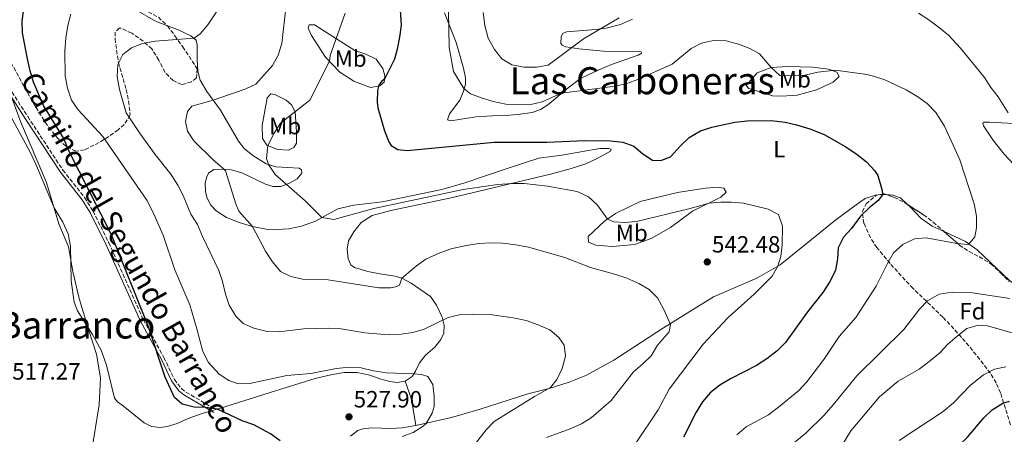
# Model space of a CAD drawing. Units: metres. Extents: x 604211 to 607663, y 4717649 to 4720014.
# Drawn here: x 605444 to 605863, y 4718048 to 4718225 of the extents above; entities that cross this region are included whole.
import ezdxf
from ezdxf.enums import TextEntityAlignment as Align

# ---------------------------------------------------------------- set-up
doc = ezdxf.new("R2010")
doc.units = ezdxf.units.M
doc.header["$MEASUREMENT"] = 0
doc.linetypes.add('DGN Style 3', pattern=[2.435890702152634, 1.739921930109024, -0.6959687720436097])
for name, color, linetype, lineweight in [('Camino', 7, 'DGN Style 3', 0), ('Cota de punto acotado terreno', 7, 'Continuous', 0), ('Curva de nivel directora', 30, 'Continuous', 30), ('Curva de nivel intermedia', 30, 'Continuous', 0), ('Etiqueta de uso rústico', 92, 'Continuous', 0), ('Etiqueta de zona arbolada', 92, 'Continuous', 0), ('Línea de cambio de uso (parcela vista)', 92, 'Continuous', 0), ('Margen derecho', 7, 'Continuous', 0), ('Punto acotado terreno (símbolo)', 7, 'Continuous', 0), ('Texto de Área (paraje) menor', 7, 'Continuous', 0), ('Zona arbolada', 92, 'DGN Style 3', 0)]:
    doc.layers.add(name, color=color, linetype=linetype, lineweight=lineweight)
doc.styles.add('Style-Arial', font='arial.ttf')

# ---------------------------------------------------------------- blocks, each defined once
blk = doc.blocks.new('5PATER')
at = {"layer": 'Punto acotado terreno (símbolo)', "linetype": 'Continuous', "lineweight": 0}
h = blk.add_hatch(color=51, dxfattribs=at)
edge = h.paths.add_edge_path()
edge.add_ellipse((0, 0), major_axis=(-0.1095731443231308, -0.1110710700762829), ratio=0.9994222409660317, start_angle=0, end_angle=360)

msp = doc.modelspace()

# ---------------------------------------------------------------- linework, layer by layer
at = {"layer": 'Camino', "color": 7, "linetype": 'DGN Style 3', "lineweight": 0}
msp.add_polyline3d([(605432.4899999977, 4718206.180000001, 519.1100000000006), (605447.1000000013, 4718183.359999999, 521.1600000000036), (605462.0500000002, 4718160.609999999, 522), (605471.3199999996, 4718148.880000002, 523.3600000000007), (605474.9400000004, 4718143.080000001, 523.8099999999978), (605481.5900000001, 4718129.640000001, 524.4499999999971), (605496.3500000013, 4718096.870000001, 525.4600000000065), (605505.0899999986, 4718080.720000002, 526.0200000000042), (605509.5399999988, 4718071.37, 525.7599999999948), (605512.5300000017, 4718067.449999999, 525.5500000000029), (605514.4899999975, 4718065.980000001, 525.4400000000024), (605527.1700000021, 4718058.530000002, 524.8699999999953)], dxfattribs=at)
at = {"layer": 'Curva de nivel directora', "color": 30, "linetype": 'Continuous', "lineweight": 30, "flags": 128}
for points, elevation in [([(605605.39, 4718233), (605606.15, 4718222.369999999), (605605.399999999, 4718217.28), (605604.42, 4718212.060000001), (605603.2499999988, 4718207.810000001), (605598.9999999997, 4718199.369999999), (605597.7500000002, 4718198.390000001), (605596.579999999, 4718196.820000002), (605596.0200000001, 4718194.49), (605595.8700000005, 4718189.460000001), (605596.2599999993, 4718187.060000001), (605599.1099999992, 4718177.29), (605600.9100000008, 4718172.680000001), (605601.8799999986, 4718171.11), (605604.6599999992, 4718169.4), (605608.6600000003, 4718168.950000001), (605645.7699999987, 4718172.460000004), (605668.1200000005, 4718172.520000001), (605684.3900000004, 4718173.260000001), (605695.3000000003, 4718172.99), (605700.4999999994, 4718172.440000001), (605705.2299999989, 4718170.810000001), (605709.0499999989, 4718167.570000002), (605713.2300000008, 4718164.830000003), (605716.6900000009, 4718164.690000001), (605720.9099999988, 4718166.289999999), (605725.169999999, 4718170.960000001), (605728.7899999999, 4718174.4), (605733.7000000007, 4718177.279999999), (605738.4500000004, 4718178.880000002), (605748.3199999987, 4718181.03), (605753.4399999996, 4718181.62), (605763.7199999992, 4718181.650000001)], 550.0000000000001), ([(605554.5499999986, 4718045.250000002), (605550.5299999998, 4718048.24), (605543.4199999997, 4718051.980000001), (605538.4100000006, 4718053.79), (605527.9099999998, 4718058.75), (605522.97, 4718059.369999999), (605517.9499999997, 4718059.59), (605512.8499999992, 4718060.869999999), (605509.5399999988, 4718063.650000001), (605505.6200000006, 4718072.369999999), (605498.5100000004, 4718093.830000001), (605482.7799999992, 4718133.050000002), (605464.4299999984, 4718169.060000001), (605462.4799999993, 4718174.070000002), (605453.8200000002, 4718188.060000001), (605449.6099999992, 4718198.04), (605448.0999999981, 4718202.810000001), (605446.9400000003, 4718208), (605444.8399999993, 4718219.090000001), (605444.7999999991, 4718224.090000001), (605445.4200000004, 4718229.230000001)], 525.0000000000001), ([(605763.7199999992, 4718181.650000001), (605769.6699999992, 4718180.949999999), (605774.5399999997, 4718179.840000001), (605780.1499999999, 4718178.180000001), (605786.3100000002, 4718175.76), (605795.5100000001, 4718170.529999999), (605800.4199999986, 4718167.210000002), (605804.3500000002, 4718164.070000002), (605807.7399999988, 4718160.380000002), (605809.1, 4718158.26), (605810.9699999986, 4718151.920000001), (605811.0800000003, 4718149.99), (605809.2599999988, 4718147.609999999), (605805.4199999986, 4718144.470000002), (605801.829999999, 4718140.990000002), (605797.8899999984, 4718135.75), (605794.4699999985, 4718131.960000001), (605792.3299999994, 4718127.439999999), (605792.0299999999, 4718122.79), (605791.0599999998, 4718117.880000002), (605788.7899999989, 4718113.180000001), (605785.7699999993, 4718108.350000001), (605779.209999999, 4718100.160000001), (605769.8300000001, 4718087.100000001), (605766.2400000005, 4718083.609999999), (605761.8599999994, 4718080.100000001), (605757.4499999996, 4718077.369999999), (605746.3699999996, 4718071.640000001), (605741.8899999983, 4718068.940000001), (605737.7999999999, 4718065.699999999), (605734.5399999989, 4718061.900000001), (605731.7200000002, 4718057.410000001), (605726.3800000004, 4718046.810000001)], 550.0000000000001), ([(605871.5599999999, 4717947.100000001), (605861.7199999985, 4717951.920000002), (605857.3199999996, 4717955.070000002), (605854.0999999987, 4717958.890000001), (605851.3299999993, 4717963.630000002), (605847.8600000002, 4717968.41), (605840.9600000002, 4717976.890000001), (605834.1399999985, 4717984.26), (605830.399999999, 4717989.890000001), (605826.9799999992, 4717994.220000003), (605821.6999999997, 4718003.470000002), (605819.9400000006, 4718008.150000002), (605819.5299999993, 4718015.32), (605820.3999999989, 4718020.310000001), (605822.6099999994, 4718024.800000002), (605826.019999998, 4718029.030000002), (605839.6500000005, 4718039.449999999), (605847.3099999982, 4718046.750000002), (605854.2599999995, 4718055.000000002), (605857.8600000005, 4718058.470000001), (605862.3299999986, 4718061.32), (605865.1699999995, 4718062.08)], 575.0000000000001)]:
    msp.add_lwpolyline(points, dxfattribs=dict(at, elevation=elevation))
at = {"layer": 'Curva de nivel intermedia', "color": 30, "linetype": 'Continuous', "lineweight": 0, "flags": 128}
for points, elevation in [([(605557.2000000018, 4718231.009999999), (605555.2900000007, 4718214.49), (605553.7000000015, 4718209.59), (605551.3700000002, 4718205.159999998), (605544.2800000003, 4718197.26), (605539.9300000005, 4718195.199999998), (605526.1100000005, 4718190.34), (605517.0199999999, 4718187.869999999), (605515.2100000017, 4718185.519999999), (605514.2999999997, 4718181.289999999), (605515.2000000007, 4718177.189999999), (605517.8899999994, 4718173.050000001), (605526.1799999997, 4718164.779999998), (605530.0900000012, 4718161.57), (605531.2600000004, 4718160.27)], 540.0000000000001), ([(605619.6100000005, 4718069.230000001), (605617.5300000015, 4718072.560000001), (605614.7700000011, 4718073.41), (605611.5900000005, 4718073.789999999), (605599.8400000001, 4718074.15), (605594.3000000013, 4718075), (605589.0900000011, 4718076.329999999), (605584.0900000011, 4718076.570000002), (605578.5000000009, 4718075.970000001), (605567.62, 4718073.96), (605557.4500000001, 4718072.99), (605541.7600000012, 4718069.699999998), (605536.77, 4718069.430000001), (605532.8099999992, 4718070.939999999), (605528.6100000016, 4718073.649999999), (605524.13, 4718078.609999999), (605521.610000001, 4718083.27), (605519.1900000003, 4718093), (605516.1300000004, 4718103.160000001), (605509.6799999997, 4718118.060000001), (605504.8499999995, 4718132.92), (605500.2699999996, 4718143.039999999), (605497.8200000019, 4718147.759999999), (605479.0599999998, 4718174.84), (605468.6500000006, 4718186.27), (605465.8000000007, 4718190.409999999), (605464.0900000009, 4718195.449999999), (605463.0500000014, 4718200.809999999), (605462.8600000015, 4718211.300000001), (605463.3800000001, 4718216.929999999), (605464.2200000006, 4718222.2), (605465.4200000007, 4718227.05)], 530.0000000000001), ([(605600.9199999997, 4718090.449999999), (605590.6700000013, 4718091.180000001), (605580.5500000005, 4718092.98), (605575.3700000015, 4718093.25), (605564.5900000012, 4718092.880000001), (605554.1200000017, 4718091.619999998), (605549.1300000006, 4718091.84), (605543.4000000019, 4718093.23), (605538.7900000006, 4718095.140000001), (605535.6800000014, 4718098.289999999), (605532.8700000019, 4718102.990000002), (605531.2600000004, 4718107.720000001), (605530.0700000012, 4718113.060000001), (605528.5300000011, 4718117.819999999), (605521.5500000007, 4718132.23), (605519.3600000002, 4718137.390000001), (605516.5800000018, 4718141.840000001), (605513.2800000005, 4718149.730000001), (605511.0200000008, 4718154.179999999), (605508.0200000011, 4718158.81), (605501.4000000005, 4718167.220000001), (605494.6500000004, 4718176.460000001), (605489.0100000009, 4718184.98), (605486.1200000008, 4718194.96), (605485.1700000009, 4718200.470000001), (605485.4300000002, 4718205.57), (605487.6400000007, 4718209.899999999), (605491.320000002, 4718212.650000001), (605495.9400000023, 4718214.56), (605501.3500000013, 4718215.559999999), (605518.0400000014, 4718216.779999999), (605520.4900000012, 4718218.699999999), (605523.8200000017, 4718222.439999999), (605527.7800000003, 4718228.439999999)], 535), ([(605582.2699999993, 4718227.460000001), (605575.9100000003, 4718209.42), (605575.6100000008, 4718206.989999999), (605567.1799999997, 4718190.440000001), (605554.7300000018, 4718180.509999999), (605552.0200000006, 4718176.279999998), (605549.3699999999, 4718171.029999999), (605548.7999999998, 4718165.550000002), (605549.6900000017, 4718162.9), (605552.47, 4718158.680000001), (605565.2199999995, 4718147.429999999), (605572.3600000008, 4718140.449999998), (605577.4500000003, 4718139.569999999), (605594.5300000015, 4718144.239999999), (605632.5099999995, 4718152.240000002), (605647.3600000001, 4718154.429999999), (605653.4800000022, 4718154.92), (605658.4600000001, 4718154.930000001), (605668.4400000002, 4718153.77), (605681.1300000014, 4718151.480000001), (605685.9500000004, 4718149.189999999), (605689.8300000008, 4718145.609999999), (605694.0400000018, 4718139.730000001), (605696.6799999994, 4718138.49), (605701.4200000003, 4718138.210000001), (605706.4100000013, 4718138.630000001), (605728.7200000007, 4718144.08), (605737.2700000004, 4718146.499999999), (605742.2600000014, 4718146.98), (605746.7300000017, 4718146.87), (605751.9500000009, 4718146.51), (605762.4100000015, 4718143.939999999), (605766.8399999995, 4718141.669999998), (605768.6000000008, 4718136.63), (605768.450000001, 4718128.67), (605767.860000001, 4718123.710000001), (605766.6300000015, 4718119.679999999), (605764.1200000015, 4718115.32), (605756.5100000007, 4718107.640000001), (605745.4600000001, 4718097.710000001), (605734.74, 4718086.459999999), (605720.3000000007, 4718067.269999999), (605715.6200000002, 4718058.430000001), (605706.140000001, 4718044.17)], 545), ([(605626.3600000006, 4718228.269999999), (605626.6100000008, 4718212.869999998), (605628.4700000006, 4718202.66), (605632.8499999993, 4718195.319999999), (605635.640000001, 4718193.08), (605640.5800000008, 4718191.17), (605645.3700000007, 4718189.749999999), (605650.6799999994, 4718188.730000001), (605655.9800000011, 4718188.380000002), (605661.320000001, 4718188.550000002), (605666.2000000004, 4718189.650000001), (605674.4800000017, 4718193.319999999), (605697.3400000009, 4718196.33), (605702.2400000005, 4718197.480000001), (605706.9099999998, 4718199.249999999), (605721.5400000013, 4718205.670000001), (605729.6500000005, 4718212.42), (605734.1000000007, 4718214.73), (605739.1700000003, 4718215.779999998), (605744.5200000012, 4718215.689999999), (605749.7699999993, 4718214.27), (605754.6399999998, 4718212.390000001), (605758.7100000001, 4718210.159999999), (605763.660000001, 4718204.249999999), (605767.3600000002, 4718200.960000001), (605772.3500000014, 4718200.769999999), (605778.0500000011, 4718201.050000001), (605783.5499999997, 4718202.289999999), (605791.1100000013, 4718203.17), (605804.5, 4718201.320000002), (605807.3800000012, 4718200.65), (605812.0999999996, 4718198.980000001), (605821.2400000015, 4718194.720000001), (605826.1600000011, 4718191.859999999), (605830.1900000012, 4718188.9), (605833.8700000002, 4718185.140000001), (605837.5800000007, 4718179.289999999), (605844.1299999999, 4718164.99), (605850.2400000007, 4718146.26), (605851.1600000017, 4718140.989999999), (605851.1600000017, 4718135.989999998), (605850.5, 4718132.130000001), (605847.8100000012, 4718128.930000001), (605842.810000001, 4718129.25), (605829.7500000009, 4718131.65), (605824.7300000006, 4718131.220000002), (605819.8300000011, 4718128.850000001), (605815.8700000005, 4718125.289999999), (605813.290000001, 4718120.83), (605808.5000000009, 4718111.119999998), (605799.7500000002, 4718097.710000001), (605792.62, 4718089.609999998), (605786.1100000012, 4718079.899999999), (605778.8700000015, 4718070.319999999), (605775.4500000017, 4718066.66), (605766.8300000007, 4718059.499999999), (605762.5600000012, 4718056.329999999), (605753.130000001, 4718051.180000001), (605749.1300000001, 4718047.810000001)], 555.0000000000001), ([(605641.0900000003, 4718227.800000001), (605641.7200000007, 4718222.189999999), (605643.2400000006, 4718216.819999999), (605645.9100000017, 4718211.980000001), (605649.040000001, 4718208.050000001), (605653.3000000012, 4718205.489999999), (605658.3799999995, 4718204.460000001), (605663.7900000009, 4718204.509999998), (605668.7400000017, 4718205.239999999), (605683.750000001, 4718216.48), (605698.9200000013, 4718225.49)], 560), ([(605826.5099999999, 4718227.439999999), (605830.9000000019, 4718224.67), (605835.4100000003, 4718221.259999999)], 560), ([(605835.4100000003, 4718221.259999999), (605839.2200000013, 4718218.039999999), (605844.3300000009, 4718212.59), (605854.6399999995, 4718200.050000002), (605857.2800000015, 4718195.810000001), (605860.440000002, 4718191.779999999), (605864.6599999999, 4718184.99)], 560), ([(605435.3900000011, 4718204.96), (605444.0900000005, 4718181.350000001), (605455.0700000019, 4718155.34), (605460.3800000005, 4718137.699999998), (605464.510000001, 4718127.810000001), (605466.3600000017, 4718117.37), (605469.0700000009, 4718105.92), (605473.0600000008, 4718092.180000001), (605476.4200000003, 4718082.15), (605478.100000001, 4718072.09), (605477.5600000002, 4718060.58), (605474.2699999999, 4718040.320000002)], 520), ([(605531.2600000004, 4718160.27), (605535.7400000019, 4718146.250000001), (605537.0400000005, 4718143.01), (605542.7800000004, 4718136.539999999), (605548.3799999995, 4718126.009999999), (605551.2800000008, 4718121.529999999), (605554.7300000018, 4718117.430000001), (605559.2200000002, 4718115.239999999), (605564.1399999998, 4718114.140000001), (605575.0900000001, 4718113.850000001), (605596.6300000004, 4718110.359999998), (605601.6200000015, 4718110.449999999), (605603.7800000008, 4718110.789999999), (605605.4800000017, 4718111.599999999), (605606.4100000015, 4718114.490000002), (605612.640000001, 4718119.789999999), (605616.7000000001, 4718122.679999999), (605622.6700000003, 4718125.359999998), (605627.8300000012, 4718127.16), (605633.9700000014, 4718128.49), (605639.2300000007, 4718129.23), (605644.2199999996, 4718129.520000001), (605649.4099999998, 4718129.390000001), (605654.9999999999, 4718128.7), (605660.4400000003, 4718127.720000001), (605675.8899999999, 4718123.369999999), (605686.82, 4718119.130000001), (605697.5800000001, 4718116.149999999), (605702.3000000007, 4718114.490000002), (605707.4200000016, 4718112.220000001), (605711.74, 4718109.679999999), (605715.2500000015, 4718106.119999998), (605717.9900000017, 4718101.209999999), (605720.910000001, 4718094.720000001), (605720.3000000007, 4718091.699999998), (605715.3200000008, 4718085.99), (605712.5500000013, 4718081.5), (605708.9700000006, 4718077.829999999), (605705.0900000003, 4718074.67), (605695.5900000008, 4718062.449999999), (605687.1100000006, 4718055.08), (605682.8900000005, 4718052.399999999), (605678.1600000008, 4718050.34), (605668.0199999998, 4718046.640000001)], 540.0000000000001), ([(605865.4100000008, 4718105.91), (605849.4400000006, 4718108.239999999), (605840.8500000008, 4718108.579999999), (605835.3099999997, 4718107.759999999), (605830.37, 4718104.890000001), (605826.9200000011, 4718101.300000001), (605820.22, 4718092.619999999), (605800.1700000004, 4718072.960000001), (605790.1700000003, 4718060.550000002), (605786.2899999999, 4718056.189999999), (605778.6100000021, 4718048.630000001), (605769.7000000004, 4718041.199999999)], 560), ([(605629.7500000013, 4718033.689999999), (605642.2999999997, 4718049.840000001), (605645.7300000006, 4718053.460000002), (605662.9300000003, 4718064.069999999), (605669.7499999999, 4718067.869999999), (605672.3899999997, 4718071.41), (605674.7300000021, 4718076.039999999), (605676.1900000017, 4718081.27), (605675.53, 4718085.930000001), (605673.3500000008, 4718089.279999998), (605669.4900000006, 4718092.480000001), (605664.4600000014, 4718094.689999999), (605659.3300000017, 4718096.42), (605653.7900000006, 4718097.67), (605643.8900000011, 4718098.99), (605636.4700000002, 4718099.249999999), (605631.0200000008, 4718098.970000001), (605626.1799999995, 4718097.74), (605615.9300000012, 4718092.789999999), (605611.1400000012, 4718091.359999999), (605606.15, 4718090.63), (605600.9199999997, 4718090.449999999)], 535), ([(605866.3300000018, 4718091.210000002), (605855.9299999992, 4718094.26), (605851.8900000004, 4718094.56), (605847.1300000016, 4718093.039999997), (605842.8800000002, 4718089.880000002), (605839.0100000012, 4718086.369999998), (605835.6000000003, 4718082.710000001), (605831.5900000003, 4718079.42), (605826.7300000011, 4718075.810000001), (605817.8399999995, 4718070.689999998), (605809.8200000019, 4718063.899999999), (605797.6600000004, 4718049.460000001), (605792.0600000012, 4718040.430000001)], 565.0000000000001), ([(605863.7400000012, 4718076.759999999), (605858.8300000007, 4718075.82), (605854.1700000003, 4718073.399999999), (605848.6500000015, 4718068.869999998), (605841.3500000014, 4718061.41), (605837.0000000017, 4718057.67), (605818.2000000017, 4718045.41)], 570.0000000000001), ([(605606.5600000013, 4718046.99), (605611.2300000006, 4718048.800000001), (605615.4500000007, 4718051.419999998), (605616.7300000014, 4718052.659999999), (605619.4100000013, 4718057.009999999), (605620.130000001, 4718059.900000001), (605620.2200000006, 4718064.09), (605619.6100000005, 4718069.230000001)], 530.0000000000001)]:
    msp.add_lwpolyline(points, dxfattribs=dict(at, elevation=elevation))
at = {"layer": 'Línea de cambio de uso (parcela vista)', "color": 92, "linetype": 'Continuous', "lineweight": 0, "extrusion": (-0.110231377194256, 0.2200546744402389, 0.969239384124922), "elevation": 972004.5106407043, "flags": 128}
msp.add_lwpolyline([(-2654803.801233474, -3825594.621192751), (-2654803.535262495, -3825594.789809739), (-2654800.633294676, -3825596.099333961)], dxfattribs=at)
at = {"layer": 'Línea de cambio de uso (parcela vista)', "color": 92, "linetype": 'Continuous', "lineweight": 0, "extrusion": (0.09913379041966727, 0.03436467735517727, 0.9944805480990084), "elevation": 222697.7746840186, "flags": 128}
msp.add_lwpolyline([(4259473.706779637, -2105763.880433959), (4259465.493759486, -2105763.880433959), (4259454.25471486, -2105761.974239878)], dxfattribs=at)
at = {"layer": 'Línea de cambio de uso (parcela vista)', "color": 92, "linetype": 'Continuous', "lineweight": 0}
for points in [[(605506.5862999996, 4718222.0725, 533.2497000000003), (605501.5300000003, 4718223.980000001, 532.75), (605493.2000000002, 4718228.9, 531.6399999999994), (605480.8600000005, 4718238.310000001, 530.1499999999943), (605478.7800000003, 4718240.619999999, 529.9100000000036), (605477.5599999996, 4718243.57, 529.4100000000036), (605477.5209999997, 4718244.1198, 529.360799999995)], [(605624.6500000004, 4718227.550000001, 554.6399999999994), (605629.5499999998, 4718214.930000001, 555.6900000000023), (605632.7199999997, 4718203.980000001, 555.8800000000047), (605633.5, 4718199.880000001, 555.6300000000047), (605633.5300000003, 4718197.17, 555.320000000007), (605632.7599999999, 4718194.25, 554.8300000000017), (605631.0899999999, 4718190.350000001, 553.9600000000064), (605626.6900000004, 4718184.609999999, 552.6499999999943), (605625.9100000003, 4718182.01, 552.2100000000064), (605627.25, 4718181.560000001, 552.2100000000064), (605637.9800000006, 4718183.210000001, 552.2100000000064), (605645.0800000001, 4718183.76, 552.2700000000041), (605650.9199999999, 4718183.859999999, 552.3899999999994), (605656.7599999999, 4718184.4, 552.6999999999971), (605661.9900000002, 4718185.189999999, 553.1300000000047), (605665.5499999998, 4718186.380000001, 553.6300000000047), (605668.6600000003, 4718188.34, 554.1900000000023), (605677.2400000002, 4718195.67, 555.3000000000029), (605682.4900000002, 4718199.66, 555.7299999999959), (605688.7800000003, 4718202.65, 555.9100000000036), (605695.7800000003, 4718205.51, 556.5899999999965), (605707.1500000004, 4718209.58, 557.2100000000064), (605708.5300000003, 4718210.449999999, 557.5200000000041), (605708.3200000003, 4718210.92, 557.5800000000017), (605692.3700000001, 4718211.310000001, 558.820000000007), (605681.7599999999, 4718212.26, 559.6199999999953), (605676.2599999999, 4718213.16, 560.3000000000029), (605674.6799999997, 4718213.810000001, 560.5500000000029), (605674.1799999997, 4718214.59, 560.5500000000029), (605674.3499999996, 4718217.529999999, 560.7899999999936), (605675.0499999998, 4718218.77, 560.7899999999936), (605676.5, 4718219.529999999, 560.7299999999959), (605689.1100000005, 4718220.49, 560.2400000000052), (605693.4900000002, 4718221.060000001, 559.7400000000052), (605699.5599999996, 4718222.66, 559.3099999999977), (605704.7100000001, 4718224.960000001, 559.070000000007)], [(605607.8399999999, 4718070.680000001, 529.5200000000041), (605610.79, 4718072.560000001, 529.8899999999994), (605612.2800000003, 4718074.84, 530.1399999999994), (605613.9000000004, 4718078.51, 530.820000000007), (605616.5700000003, 4718081.76, 531.5), (605620.54, 4718085.07, 532.2400000000052), (605623.0499999998, 4718088.369999999, 533.1699999999983), (605624.29, 4718091.16, 534.1600000000036), (605624.4299999997, 4718094.480000001, 534.6499999999943), (605623.5899999999, 4718097.890000001, 535.3899999999994), (605621.1799999997, 4718103.07, 536.6300000000047), (605618.6699999999, 4718106.75, 537.679999999993), (605610.3799999999, 4718112.350000001, 539.3500000000058), (605606.4100000003, 4718114.49, 539.8999999999943), (605603.6399999997, 4718115.41, 540.5200000000041), (605597.0700000003, 4718116.369999999, 541.1999999999971), (605591.9600000001, 4718117.369999999, 541.320000000007), (605586.29, 4718119.109999999, 541.8800000000047), (605584.6799999997, 4718120.24, 542.070000000007), (605583.5199999996, 4718122.800000001, 542.5), (605583.0899999999, 4718126.939999999, 543.4199999999983), (605583.7400000002, 4718130.380000001, 543.4900000000052), (605586.0199999996, 4718134.300000001, 543.6699999999983), (605589.0999999996, 4718138.310000001, 543.8600000000006), (605593.8099999996, 4718141.210000001, 543.8600000000006), (605601.6799999997, 4718143.310000001, 543.9799999999959), (605627.4299999997, 4718148.730000001, 543.6699999999983), (605669.7100000001, 4718158.779999999, 545.9600000000064), (605678.0800000001, 4718161.119999999, 546.5099999999948), (605684.7699999996, 4718163.27, 547.3800000000047), (605689.3099999996, 4718165.369999999, 548.0599999999977), (605695.25, 4718168.689999999, 548.8600000000006), (605695.54, 4718169.460000001, 549.2299999999959), (605694.4600000001, 4718169.810000001, 549.2299999999959), (605690.75, 4718169.800000001, 549.2299999999959), (605674.5899999999, 4718166.880000001, 549.0399999999936), (605664.8200000003, 4718165.640000001, 548.8600000000006), (605651.2300000006, 4718161.310000001, 548.0599999999977), (605633.2400000002, 4718155.210000001, 546.3899999999994), (605623.5099999999, 4718152.279999999, 545.7100000000064), (605598, 4718147.060000001, 545.5200000000041), (605586.0499999998, 4718145.680000001, 545.7700000000041), (605579.2400000002, 4718144.01, 545.7700000000041), (605573.4600000001, 4718140.9, 545.2100000000064), (605569.6699999999, 4718138.810000001, 544.3500000000058), (605563.75, 4718136.720000001, 543.2400000000052), (605558.2699999996, 4718135.480000001, 542.25), (605553.5, 4718135.199999999, 541.5099999999948), (605548.6200000001, 4718135.4, 540.7100000000064), (605542.7800000003, 4718136.539999999, 540.0899999999965), (605537.1799999997, 4718138.300000001, 539.7200000000012), (605531.79, 4718140.42, 538.7899999999936), (605527.29, 4718143.289999999, 538.1699999999983), (605525.1100000005, 4718145.630000001, 537.8600000000006), (605523.4600000001, 4718148.59, 537.679999999993), (605522.75, 4718151.33, 537.679999999993), (605522.7400000002, 4718155.09, 537.8000000000029), (605523.3399999999, 4718157.65, 538.3600000000006), (605524.0999999996, 4718159.27, 538.7400000000052), (605526.29, 4718160.83, 539.3000000000029), (605529.5999999996, 4718161.01, 539.7299999999959), (605533.7699999996, 4718160.680000001, 540.4700000000012), (605538.2999999998, 4718159.430000001, 541.029999999999), (605548.3099999996, 4718154.619999999, 543.070000000007), (605551.6200000001, 4718153.57, 543.8099999999977), (605554.9199999999, 4718153.59, 544.3600000000006), (605558.3399999999, 4718154.800000001, 545.1699999999983), (605561.9000000004, 4718156.850000001, 546.1499999999943), (605563.9000000004, 4718159.220000001, 546.4600000000064), (605563.6900000004, 4718160.630000001, 546.4600000000064), (605562.7100000001, 4718161.470000001, 546.4600000000064), (605552.7100000001, 4718162.029999999, 545.3500000000058), (605548.5999999996, 4718163.210000001, 544.7899999999936), (605542.9900000002, 4718166.74, 543.8699999999953), (605539.3499999996, 4718169.74, 543.25), (605536.9100000003, 4718172.949999999, 543.1300000000047), (605529.1299999999, 4718186.09, 540.7200000000012), (605523.4199999999, 4718194.119999999, 538.9900000000052), (605520.5800000001, 4718198.890000001, 537.75), (605519.5700000003, 4718202.710000001, 537.4400000000023), (605519.2000000002, 4718207.890000001, 536.6399999999994), (605519.3300000001, 4718213.890000001, 535.7100000000064), (605518.8799999999, 4718215.980000001, 535.2200000000012), (605516.5599999996, 4718217.800000001, 534.4199999999983), (605510.9400000004, 4718220.430000001, 533.679999999993), (605506.5862999996, 4718222.0725, 533.2497000000003)], [(605593.0199999996, 4718195.84, 549.029999999999), (605585.9600000001, 4718198.439999999, 548.25), (605580.0700000003, 4718202.279999999, 546.5599999999977), (605573.9600000001, 4718208.730000001, 544.5500000000029), (605567.9699999997, 4718217.9, 543.1600000000036), (605566.5599999996, 4718220.99, 542.6900000000023), (605566.9299999997, 4718222.42, 542.6900000000023), (605569.1900000004, 4718222.51, 542.8500000000058), (605586.4100000003, 4718211.600000001, 547.1699999999983), (605591.0999999996, 4718210, 548.1000000000058), (605595.4800000006, 4718207.91, 548.5599999999977), (605598.3899999997, 4718203.939999999, 549.4900000000052), (605599.2000000002, 4718200.710000001, 549.8000000000029), (605598.9400000004, 4718197.99, 550.2599999999948), (605597.04, 4718196.52, 550.2599999999948), (605593.0199999996, 4718195.84, 549.029999999999)], [(605768.2699999996, 4718192.050000001, 553.0399999999936), (605764.29, 4718192.289999999, 553.0399999999936), (605759.8899999997, 4718193.710000001, 553.0399999999936), (605754.1500000004, 4718195.289999999, 552.4199999999983), (605753.1399999997, 4718196.59, 552.7299999999959), (605757.75, 4718202.050000001, 554.3099999999977), (605763.6600000003, 4718204.25, 555.820000000007), (605770.8499999996, 4718204.66, 555.820000000007), (605781.3799999999, 4718204.390000001, 555.820000000007), (605788.1399999997, 4718203.600000001, 555.1999999999971), (605791.6900000004, 4718202.34, 554.7400000000052), (605792.7300000006, 4718200.480000001, 554.429999999993), (605790.1699999999, 4718198.109999999, 553.9700000000012), (605783.0199999996, 4718194.800000001, 553.5), (605774.7400000002, 4718192.460000001, 553.3500000000058), (605768.2699999996, 4718192.050000001, 553.0399999999936)], [(605558.2100000001, 4718169.109999999, 546.8600000000006), (605553.4900000002, 4718169.33, 546.0899999999965), (605548.9400000004, 4718171.210000001, 545.0099999999948), (605547.0700000003, 4718174.100000001, 544.0800000000017), (605546.8899999997, 4718179.640000001, 542.6900000000023), (605549.0899999999, 4718191.33, 541.7700000000041), (605550.5999999996, 4718193.01, 541.7700000000041), (605552.4000000004, 4718192.850000001, 541.9199999999983), (605557.2300000006, 4718190.33, 543), (605559.4800000006, 4718188.430000001, 544.3899999999994), (605560.9800000006, 4718185.390000001, 545.1600000000036), (605561.5499999998, 4718176.77, 546.7100000000064), (605561.5700000003, 4718172.100000001, 546.8600000000006), (605560.4100000003, 4718170.15, 546.8600000000006), (605558.2100000001, 4718169.109999999, 546.8600000000006)], [(605439.9400000004, 4718183.470000001, 518.9600000000064), (605447.9900000002, 4718168.539999999, 519.8300000000017), (605450.5999999996, 4718163.060000001, 519.8300000000017), (605458.3700000001, 4718144.52, 520.070000000007), (605462.0499999998, 4718138.359999999, 520.3800000000047), (605464.2599999999, 4718133.460000001, 520.320000000007), (605465.3600000005, 4718128.17, 520.1999999999971), (605465.5499999998, 4718113.439999999, 519.6399999999994), (605466.8099999996, 4718104.369999999, 519.6999999999971), (605468.3300000001, 4718100.550000001, 519.6999999999971), (605474.7400000002, 4718090.560000001, 520.070000000007), (605478.4000000004, 4718083.84, 520.1999999999971), (605480.6900000004, 4718077.51, 520.320000000007), (605484.1200000001, 4718063.390000001, 520.4400000000023), (605485.3300000001, 4718061.810000001, 520.4400000000023), (605487.9400000004, 4718060.050000001, 520.6900000000023), (605496.7300000006, 4718052.930000001, 521.429999999993), (605499.7800000003, 4718051.300000001, 521.679999999993), (605503.4800000006, 4718050.83, 521.9900000000052), (605506.4900000002, 4718051.279999999, 522.4199999999983), (605510.7400000002, 4718052.640000001, 522.7899999999936), (605515.3600000005, 4718054.730000001, 523.529999999999), (605521.3399999999, 4718056.82, 524.0899999999965), (605527.1699999999, 4718058.529999999, 524.8699999999953)], [(605872.1399999997, 4718180.15, 560.6499999999943), (605856.7599999999, 4718181.02, 557.679999999993), (605854.4500000002, 4718181, 557.1199999999953), (605853.8200000003, 4718180.560000001, 557.0599999999977), (605854.1299999999, 4718179.470000001, 557.0599999999977), (605858.0700000003, 4718173.430000001, 557.25), (605862.9500000002, 4718167.42, 557.8099999999977), (605875.04, 4718154.4, 559.0399999999936)], [(605696.1600000003, 4718128, 542.2899999999936), (605689.1100000005, 4718128.609999999, 542.2899999999936), (605685.9400000004, 4718129.890000001, 542.4499999999971), (605685.75, 4718132.289999999, 543.070000000007), (605692.7000000002, 4718138.800000001, 544.6100000000006), (605697.4400000004, 4718142.08, 545.5399999999936), (605707.9100000003, 4718147.26, 547.3899999999994), (605723.8200000003, 4718151.09, 547.3899999999994), (605735.7000000002, 4718152.92, 546.6199999999953), (605740.79, 4718153.289999999, 546.4600000000064), (605743.6299999999, 4718152.92, 546.3099999999977), (605744.6299999999, 4718151.140000001, 545.8399999999965), (605742.3200000003, 4718149.02, 545.2299999999959), (605730.29, 4718143.02, 544.3000000000029), (605720.8300000001, 4718136.08, 543.529999999999), (605712.6699999999, 4718131.380000001, 542.4499999999971), (605705.4699999997, 4718128.890000001, 542.2899999999936), (605696.1600000003, 4718128, 542.2899999999936)], [(605809.2269000001, 4718150.015100001, 549.6377000000066), (605808.1699999999, 4718149.960000001, 549.529999999999), (605803.7400000002, 4718148.42, 549.029999999999), (605799.9600000001, 4718145.77, 548.3500000000058), (605791.2100000001, 4718139.350000001, 547.4900000000052), (605767.5800000001, 4718120.220000001, 545.1999999999971), (605757.6900000004, 4718114.58, 543.6600000000036), (605739.1699999999, 4718106.51, 541.929999999993), (605717.9199999999, 4718093.310000001, 539.5800000000017), (605696.7100000001, 4718079.600000001, 537.3600000000006), (605684.8300000001, 4718073.08, 536.3699999999953), (605677.6299999999, 4718070.17, 535.4400000000023), (605669.2000000002, 4718067.57, 534.9499999999971), (605660.0700000003, 4718065.289999999, 534.2700000000041), (605639.8499999996, 4718058.680000001, 532.2299999999959), (605627.5899999999, 4718055.130000001, 531.0099999999948), (605612.4199999999, 4718051.680000001, 529.7200000000012)], [(605821.7418999998, 4718145.955200001, 551.7194000000018), (605818.8099999996, 4718148.699999999, 550.9499999999971), (605815.6100000005, 4718149.9, 550.3899999999994), (605812.7010000005, 4718150.153000001, 550.0014999999985)], [(605837.3848000001, 4718134.362500001, 553.8218999999954), (605832.2999999998, 4718136.689999999, 553.3600000000006), (605827.4900000002, 4718140.16, 552.7400000000052), (605823.04, 4718144.74, 552.0599999999977), (605821.7418999998, 4718145.955200001, 551.7194000000018)], [(605882.1900000004, 4718101.189999999, 561.1999999999971), (605865.2800000003, 4718113.480000001, 558.179999999993), (605851.4199999999, 4718126.66, 555.5200000000041), (605846.5, 4718130.189999999, 554.6499999999943), (605837.3848000001, 4718134.362500001, 553.8218999999954)], [(605527.1699999999, 4718058.529999999, 524.8699999999953), (605531.0300000003, 4718059.66, 525.3800000000047), (605550.3799999999, 4718065.859999999, 527.5500000000029), (605569.5599999996, 4718071.789999999, 529.029999999999), (605576.1799999997, 4718073.33, 529.1499999999943), (605581.8200000003, 4718074.32, 529.3399999999965), (605587.4500000002, 4718074.289999999, 529.4600000000064), (605592.7999999998, 4718073.130000001, 529.3999999999943), (605597.1100000005, 4718071.59, 529.2100000000064), (605601.25, 4718070.52, 529.1499999999943), (605604.4800000006, 4718070.109999999, 529.2100000000064), (605607.8399999999, 4718070.680000001, 529.5200000000041)], [(605612.4199999999, 4718051.680000001, 529.7200000000012), (605606.6100000005, 4718050.76, 529.0899999999965), (605601.7300000006, 4718050.529999999, 528.5399999999936), (605593.5999999996, 4718050.74, 527.4799999999959), (605589.9600000001, 4718050.32, 527.4199999999983), (605587.6799999997, 4718049.619999999, 527.4199999999983), (605584.5899999999, 4718047.25, 526.9900000000052)]]:
    msp.add_polyline3d(points, dxfattribs=at)
at = {"layer": 'Margen derecho', "color": 7, "linetype": 'Continuous', "lineweight": 0}
msp.add_polyline3d([(605526.3399999985, 4718057.33, 522.2400000000052), (605522.8799999984, 4718059.380000004, 525.0000000000001), (605513.6200000002, 4718064.850000001, 528.2200000000013), (605511.4899999979, 4718066.550000001, 528.2100000000064), (605508.3299999973, 4718070.740000002, 527.6999999999972), (605503.8799999993, 4718080.100000001, 525.8000000000029), (605501.7800000005, 4718083.980000001, 525.0000000000001), (605495.1700000011, 4718096.2, 522.7899999999936), (605480.4099999999, 4718128.980000001, 521.779999999999), (605473.8299999973, 4718142.290000002, 521.1300000000048), (605470.3200000003, 4718147.92, 520.6999999999971), (605461.0300000008, 4718159.680000001, 519.3300000000019), (605446.0300000006, 4718182.51, 518.4900000000054), (605431.3999999991, 4718205.350000001, 516.4400000000024)], dxfattribs=at)
at = {"layer": 'Zona arbolada', "color": 92, "linetype": 'DGN Style 3', "lineweight": 0, "extrusion": (-0.08630634964494965, 0.1461564683786695, 0.9854894726794592), "elevation": 637852.9561960311, "flags": 128}
msp.add_lwpolyline([(-2920698.091421673, -3700082.561361555), (-2920700.579861597, -3700081.582786276), (-2920701.153012161, -3700080.889358761)], dxfattribs=at)
at = {"layer": 'Zona arbolada', "color": 92, "linetype": 'DGN Style 3', "lineweight": 0}
for points in [[(605477.5209999997, 4718244.1198, 533.5489999999991), (605478.4900000002, 4718242.039999999, 534.0500000000029), (605481.5999999996, 4718238.15, 535.1399999999994), (605485.5, 4718234.84, 535.5500000000029), (605492.4800000006, 4718230.630000001, 536.0200000000041), (605498.4500000002, 4718228.039999999, 537), (605502.7300000006, 4718225.730000001, 538.1699999999983), (605506.5862999996, 4718222.0725, 538.4879999999976)], [(605502.7300000006, 4718225.730000001, 538.1699999999983), (605506.6100000005, 4718222.050000001, 538.4900000000052), (605509.7999999998, 4718217.859999999, 539.6000000000058), (605513.1200000001, 4718213.15, 541.3300000000017), (605519.3200000003, 4718203.67, 542.8699999999953), (605518.9100000003, 4718199.859999999, 542.8699999999953), (605516.8799999999, 4718198.15, 542.8699999999953), (605512.6600000003, 4718197.060000001, 542.5599999999977), (605509, 4718198.710000001, 541.9499999999971), (605505.6200000001, 4718202.230000001, 540.820000000007), (605502.9299999997, 4718207.449999999, 539.1699999999983), (605499.9400000004, 4718212.25, 537.929999999993), (605496.2000000002, 4718215.550000001, 537.6300000000047), (605491.3799999999, 4718218.99, 537.3099999999977), (605486.7300000006, 4718221.09, 537.3099999999977), (605486.1100000005, 4718221.09, 537.3099999999977), (605484.3799999999, 4718219.350000001, 537.3099999999977), (605484.2999999998, 4718216.529999999, 537.3099999999977), (605485.7100000001, 4718206.430000001, 537.3099999999977), (605489.0300000003, 4718194.859999999, 537.3099999999977), (605490.04, 4718189.960000001, 537.0800000000017), (605490.7100000001, 4718184.119999999, 535.7700000000041), (605488.2000000002, 4718180, 535.0399999999936), (605485.5899999999, 4718177.77, 534.529999999999), (605481.5999999996, 4718174.83, 533.5599999999977), (605477.4800000006, 4718172.33, 532.4900000000052), (605471.2599999999, 4718169.189999999, 530.6300000000047), (605467.6200000001, 4718168.65, 529.5899999999965), (605463.2699999996, 4718170.720000001, 529.2299999999959), (605460.2300000006, 4718173.689999999, 528.9700000000012), (605456.9800000006, 4718177.67, 528.2200000000012), (605454.0899999999, 4718181.67, 527.4499999999971), (605448.9900000002, 4718189.960000001, 525.9499999999971), (605436.8799999999, 4718212.050000001, 522.5099999999948)], [(605506.5862999996, 4718222.0725, 538.4879999999976), (605506.6100000005, 4718222.050000001, 538.4900000000052), (605509.7999999998, 4718217.859999999, 539.6000000000058), (605513.1200000001, 4718213.15, 541.3300000000017), (605519.3200000003, 4718203.67, 542.8699999999953), (605518.9100000003, 4718199.859999999, 542.8699999999953)], [(605518.9100000003, 4718199.859999999, 542.8699999999953), (605516.8799999999, 4718198.15, 542.8699999999953), (605512.6600000003, 4718197.060000001, 542.5599999999977), (605509, 4718198.710000001, 541.9499999999971), (605505.6200000001, 4718202.230000001, 540.820000000007), (605502.9299999997, 4718207.449999999, 539.1699999999983), (605499.9400000004, 4718212.25, 537.929999999993), (605496.2000000002, 4718215.550000001, 537.6300000000047), (605491.3799999999, 4718218.99, 537.3099999999977), (605486.7300000006, 4718221.09, 537.3099999999977), (605486.1100000005, 4718221.09, 537.3099999999977), (605484.3799999999, 4718219.350000001, 537.3099999999977), (605484.2999999998, 4718216.529999999, 537.3099999999977), (605485.7100000001, 4718206.430000001, 537.3099999999977), (605489.0300000003, 4718194.859999999, 537.3099999999977), (605490.04, 4718189.960000001, 537.0800000000017), (605490.7100000001, 4718184.119999999, 535.7700000000041), (605488.2000000002, 4718180, 535.0399999999936), (605485.5899999999, 4718177.77, 534.529999999999), (605481.5999999996, 4718174.83, 533.5599999999977), (605477.4800000006, 4718172.33, 532.4900000000052), (605471.2599999999, 4718169.189999999, 530.6300000000047), (605467.6200000001, 4718168.65, 529.5899999999965), (605463.2699999996, 4718170.720000001, 529.2299999999959), (605460.2300000006, 4718173.689999999, 528.9700000000012), (605456.9800000006, 4718177.67, 528.2200000000012), (605454.0899999999, 4718181.67, 527.4499999999971), (605448.9900000002, 4718189.960000001, 525.9499999999971), (605436.8799999999, 4718212.050000001, 522.5099999999948)], [(605865.6699999999, 4718052.07, 582.4600000000064), (605861.4000000004, 4718065.630000001, 577.3099999999977), (605859.5700000003, 4718069.92, 575.679999999993), (605857.0999999996, 4718073.99, 574.3600000000006), (605854.0599999996, 4718078.01, 573.2299999999959), (605847.9600000001, 4718085.640000001, 571.0500000000029), (605841.5300000003, 4718093, 568.9400000000023), (605836.8499999996, 4718097.9, 567.529999999999), (605824.1399999997, 4718110.189999999, 564.1300000000047), (605820.7800000003, 4718113.680000001, 562.8300000000017), (605814.3600000005, 4718120.82, 559.5), (605811.2400000002, 4718124.51, 558.3099999999977), (605808.7199999997, 4718127.57, 557.9499999999971), (605805.9800000006, 4718131.75, 557.9499999999971), (605803.2199999997, 4718137.880000001, 557.9499999999971), (605802.4900000002, 4718142.84, 557.9499999999971), (605804.1600000003, 4718146.17, 557.9499999999971), (605808.5300000003, 4718149.9, 558.0500000000029), (605811.8600000005, 4718150.449999999, 558.2599999999948), (605816.2199999997, 4718148.91, 558.8699999999953), (605820.5800000001, 4718146.699999999, 559.7899999999936), (605828.6299999999, 4718141.539999999, 561.3500000000058), (605832.75, 4718138.390000001, 561.8000000000029), (605843.9699999997, 4718128.640000001, 562.7299999999959), (605848.0199999996, 4718125.83, 563.1999999999971), (605852.4299999997, 4718123.609999999, 564.070000000007), (605857.2599999999, 4718120.630000001, 564.3999999999943), (605861.4400000004, 4718116.82, 564.7400000000052), (605865.0499999998, 4718113.100000001, 566.2899999999936)], [(605865.6699999999, 4718052.07, 582.4600000000064), (605861.4000000004, 4718065.630000001, 577.3099999999977), (605859.5700000003, 4718069.92, 575.679999999993), (605857.0999999996, 4718073.99, 574.3600000000006), (605854.0599999996, 4718078.01, 573.2299999999959), (605847.9600000001, 4718085.640000001, 571.0500000000029), (605841.5300000003, 4718093, 568.9400000000023), (605836.8499999996, 4718097.9, 567.529999999999), (605824.1399999997, 4718110.189999999, 564.1300000000047), (605820.7800000003, 4718113.680000001, 562.8300000000017), (605814.3600000005, 4718120.82, 559.5), (605811.2400000002, 4718124.51, 558.3099999999977), (605808.7199999997, 4718127.57, 557.9499999999971), (605805.9800000006, 4718131.75, 557.9499999999971), (605803.2199999997, 4718137.880000001, 557.9499999999971), (605802.4900000002, 4718142.84, 557.9499999999971), (605804.1600000003, 4718146.17, 557.9499999999971), (605808.5300000003, 4718149.9, 558.0500000000029), (605809.2269000001, 4718150.015100001, 558.0939000000071)], [(605812.7010000005, 4718150.153000001, 558.3776999999973), (605816.2199999997, 4718148.91, 558.8699999999953), (605820.5800000001, 4718146.699999999, 559.7899999999936), (605821.7418999998, 4718145.955200001, 560.0151999999945)], [(605821.7418999998, 4718145.955200001, 560.0151999999945), (605828.6299999999, 4718141.539999999, 561.3500000000058), (605832.75, 4718138.390000001, 561.8000000000029), (605837.3848000001, 4718134.362500001, 562.1842000000033)], [(605837.3848000001, 4718134.362500001, 562.1842000000033), (605843.9699999997, 4718128.640000001, 562.7299999999959), (605848.0199999996, 4718125.83, 563.1999999999971), (605852.4299999997, 4718123.609999999, 564.070000000007), (605857.2599999999, 4718120.630000001, 564.3999999999943), (605861.4400000004, 4718116.82, 564.7400000000052), (605865.0499999998, 4718113.100000001, 566.2899999999936)]]:
    msp.add_polyline3d(points, dxfattribs=at)

# ---------------------------------------------------------------- block references
at = {"layer": 'Punto acotado terreno (símbolo)', "color": 7, "linetype": 'Continuous', "lineweight": 0, "xscale": 10, "yscale": 10, "zscale": 10}
for p in [(605736.5199999993, 4718121.440000001, 542.4700000000016), (605583.9200000011, 4718055.430000001, 527.8999999999943)]:
    msp.add_blockref('5PATER', p, dxfattribs=at)

# ---------------------------------------------------------------- texts
at = {"color": 7, "linetype": 'Continuous', "lineweight": 0, "style": 'Style-Arial'}
msp.add_text('Camino del Segundo Barranco', height=9, rotation=299.45816, dxfattribs=at).set_placement((605486.5138577244, 4718123.180488603, 523.6199999999953), align=Align.CENTER)
at = {"layer": 'Cota de punto acotado terreno', "color": 7, "linetype": 'Continuous', "lineweight": 0, "style": 'Style-Arial'}
for s, p in [('542.48', (605738.5100000012, 4718125.440000001, 542.4700000000012)), ('517.27', (605440.4800000011, 4718071.310000001, 517.2700000000041)), ('527.90', (605585.910000001, 4718059.429999999, 527.8999999999943))]:
    msp.add_text(s, height=7.000000000000002, dxfattribs=at).set_placement(p)
at = {"layer": 'Etiqueta de uso rústico', "color": 92, "linetype": 'Continuous', "lineweight": 0, "style": 'Style-Arial'}
for s, p in [('Mb', (605584.6202462446, 4718208.100010002, 546.75)), ('Mb', (605773.8202462438, 4718199.25001, 554.679999999993)), ('Mb', (605556.7402462406, 4718179.350009999, 545.2400000000052)), ('L', (605767.1914203796, 4718169.520009999, 548.429999999993)), ('Mb', (605704.3602462432, 4718133.790010002, 543.7299999999959))]:
    msp.add_text(s, height=7.000000000000002, dxfattribs=at).set_placement(p, align=Align.MIDDLE_CENTER)
at = {"layer": 'Etiqueta de zona arbolada', "color": 92, "linetype": 'Continuous', "lineweight": 0, "style": 'Style-Arial'}
msp.add_text('Fd', height=7.000000000000002, dxfattribs=at).set_placement((605849.4274413628, 4718100.430010001, 562.570000000007), align=Align.MIDDLE_CENTER)
at = {"layer": 'Texto de Área (paraje) menor', "color": 7, "linetype": 'Continuous', "lineweight": 0, "style": 'Style-Arial'}
for s, p in [('Las Carboneras', (605708.8022803827, 4718198.67001, 555.6100000000006)), ('El Segundo Barranco', (605424.8568923407, 4718094.56001, 518.0399999999936))]:
    msp.add_text(s, height=11.5, dxfattribs=at).set_placement(p, align=Align.MIDDLE_CENTER)

doc.saveas('drawing.dxf')
